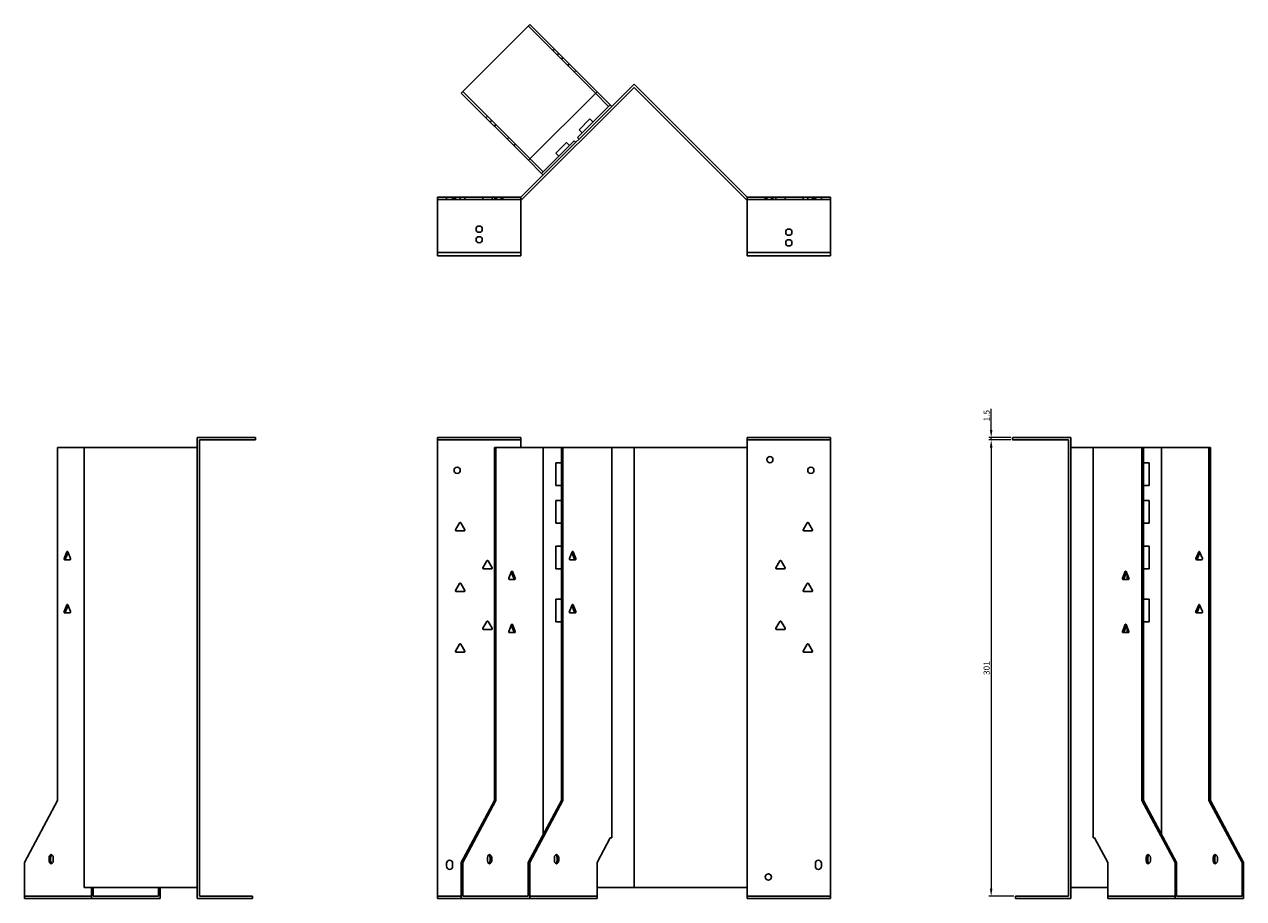
# Model space of a CAD drawing. Units: millimetres. Extents: x 684 to 1606, y 196 to 1240.
# Drawn here: x 684 to 1489, y 663 to 1240 of the extents above; entities that cross this region are included whole.
import ezdxf

# ---------------------------------------------------------------- set-up
doc = ezdxf.new("R2010")
doc.units = ezdxf.units.MM
doc.layers.add('Dimensions', color=1, linetype='Continuous', lineweight=20)
doc.layers.add('Part', color=7, linetype='Continuous', lineweight=25)
doc.layers.add('Hidden', color=6, linetype='Continuous', lineweight=25, true_color=0xff00ff)
doc.styles.add('EU_style', font='arial.ttf')
doc.dimstyles.new('Dim_2D', dxfattribs={"dimtxt": 4, "dimasz": 5, "dimexe": 1.5, "dimexo": 1, "dimgap": 1, "dimtad": 1, "dimdec": 1, "dimdsep": 46, "dimtxsty": 'EU_style', "dimcen": 2.5, "dimclrd": 256, "dimclre": 256, "dimclrt": 256, "dimadec": 0, "dimazin": 0, "dimtfac": 1, "dimtdec": 1, "dimtmove": 0, "dimatfit": 3, "dimfxl": 1, "dimtolj": 1, "dimtzin": 0, "dimlwd": -1, "dimlwe": -1, "dimarcsym": 0})

# ---------------------------------------------------------------- blocks, each defined once
blk = doc.blocks.new('*D8')
at = {"layer": 'Defpoints', "color": 0, "transparency": 16777216}
for p in [(1322.27, 966.96), (1336.28, 966.96), (1336.28, 965.46)]:
    blk.add_point(p, dxfattribs=at)
at = {"layer": 'Dimensions', "transparency": 16777216}
for p, q in [((1322.27, 971.96), (1322.27, 985.89)), ((1335.28, 966.96), (1320.77, 966.96)), ((1335.28, 965.46), (1320.77, 965.46)), ((1322.27, 965.46), (1322.27, 966.96)), ((1322.27, 960.46), (1322.27, 955.46))]:
    blk.add_line(p, q, dxfattribs=at)
for points in [[(1321.44, 971.96), (1323.1, 971.96), (1322.27, 966.96)], [(1321.44, 960.46), (1323.1, 960.46), (1322.27, 965.46)]]:
    blk.add_solid(points, dxfattribs=at)
at = {"layer": 'Dimensions', "transparency": 16777216, "insert": (1319.23, 981.42), "char_height": 4, "attachment_point": 5, "rotation": 90, "style": 'EU_style'}
blk.add_mtext('\\A1;1.5', dxfattribs=at)
blk = doc.blocks.new('*D9')
at = {"layer": 'Defpoints', "color": 0, "transparency": 16777216}
for p in [(1336.26, 965.46), (1322.27, 664.46), (1338.26, 664.46)]:
    blk.add_point(p, dxfattribs=at)
at = {"layer": 'Dimensions', "transparency": 16777216}
for p, q in [((1335.26, 965.46), (1320.77, 965.46)), ((1322.27, 960.46), (1322.27, 669.46)), ((1337.26, 664.46), (1320.77, 664.46))]:
    blk.add_line(p, q, dxfattribs=at)
for points in [[(1321.44, 960.46), (1323.1, 960.46), (1322.27, 965.46)], [(1321.44, 669.46), (1323.1, 669.46), (1322.27, 664.46)]]:
    blk.add_solid(points, dxfattribs=at)
at = {"layer": 'Dimensions', "transparency": 16777216, "insert": (1319.23, 814.96), "char_height": 4, "attachment_point": 5, "rotation": 90, "style": 'EU_style'}
blk.add_mtext('\\A1;301', dxfattribs=at)

msp = doc.modelspace()

# ---------------------------------------------------------------- linework, layer by layer
at = {"layer": 'Hidden'}
for p, q in [((1016.75, 1238.45), (1061.14, 1194.06)), ((1033.02, 1222.18), (1034.08, 1223.24)), ((1035.85, 1219.35), (1036.91, 1220.41)), ((1039.74, 1217.59), (1038.67, 1216.52)), ((1043.91, 1213.41), (1042.85, 1212.35)), ((1048.29, 1209.03), (1047.23, 1207.97)), ((1018, 1150.93), (973.62, 1195.31)), ((988.82, 1177.99), (989.88, 1179.05)), ((991.65, 1175.16), (992.71, 1176.22)), ((995.54, 1173.39), (994.48, 1172.33)), ((1002.9, 1163.91), (1003.96, 1164.98)), ((1007.28, 1159.53), (1008.34, 1160.59)), ((956.95, 1123.96), (1011.95, 1123.96)), ((962.95, 1125.46), (962.95, 1123.96)), ((966.95, 1125.46), (966.95, 1123.96)), ((967.9, 1125.46), (967.9, 1123.96)), ((968.86, 1125.46), (968.86, 1123.96)), ((972, 1125.46), (972, 1123.96)), ((975.05, 1125.46), (975.05, 1123.96)), ((986.86, 1125.46), (986.86, 1123.96)), ((993.05, 1125.46), (993.05, 1123.96)), ((994.9, 1125.46), (994.9, 1123.96)), ((995.9, 1125.46), (995.9, 1123.96)), ((999, 1125.46), (999, 1123.96)), ((1000, 1125.46), (1000, 1123.96)), ((1216.26, 1123.96), (1161.26, 1123.96)), ((1173.21, 1123.96), (1173.21, 1125.46)), ((1174.21, 1123.96), (1174.21, 1125.46)), ((1177.31, 1123.96), (1177.31, 1125.46)), ((1178.31, 1123.96), (1178.31, 1125.46)), ((1180.17, 1123.96), (1180.17, 1125.46)), ((1186.36, 1123.96), (1186.36, 1125.46)), ((1198.17, 1123.96), (1198.17, 1125.46)), ((1201.21, 1123.96), (1201.21, 1125.46)), ((1204.36, 1123.96), (1204.36, 1125.46)), ((1205.31, 1123.96), (1205.31, 1125.46)), ((1206.26, 1125.46), (1206.26, 1123.96)), ((1210.26, 1125.46), (1210.26, 1123.96)), ((956.95, 965.46), (1011.95, 965.46)), ((1216.26, 965.46), (1161.26, 965.46)), ((728.79, 664.46), (684.4, 664.46)), ((956.95, 664.46), (972.56, 664.46)), ((1062.2, 664.46), (1017.82, 664.46)), ((1216.26, 664.46), (1161.26, 664.46)), ((1443.56, 664.46), (1399.18, 664.46))]:
    msp.add_line(p, q, dxfattribs=at)
for centre in [(984.45, 1104.46), (1188.76, 1095.46)]:
    msp.add_circle(centre, 2.05, dxfattribs=at)
at = {"layer": 'Part'}
for p, q in [((1017.82, 1239.51), (972.56, 1194.25)), ((1062.2, 1195.12), (1017.82, 1239.51)), ((1011.95, 1125.46), (1086.61, 1200.11)), ((1161.26, 1125.46), (1086.61, 1200.11)), ((972.56, 1194.25), (1016.94, 1149.87)), ((1086.61, 1197.99), (1012.57, 1123.96)), ((1016.94, 1149.87), (1062.2, 1195.12)), ((1069.79, 1185.41), (1061.14, 1194.06)), ((1062.2, 1195.12), (1070.85, 1186.47)), ((1086.61, 1197.99), (1160.64, 1123.96)), ((1049.28, 1164.91), (1069.79, 1185.41)), ((1070.85, 1186.47), (1069.79, 1185.41)), ((1070.85, 1186.47), (1071.91, 1185.41)), ((1050.48, 1170.07), (1057.55, 1177.14)), ((1059.53, 1175.16), (1057.55, 1177.14)), ((1052.46, 1168.09), (1050.48, 1170.07)), ((1026.65, 1142.28), (1047.16, 1162.78)), ((1034.93, 1154.51), (1042, 1161.58)), ((1043.98, 1159.6), (1042, 1161.58)), ((1047.16, 1162.78), (1048.22, 1161.72)), ((1050.34, 1163.85), (1049.28, 1164.91)), ((1018, 1150.93), (1026.65, 1142.28)), ((1036.91, 1152.53), (1034.93, 1154.51)), ((1025.59, 1141.22), (1016.94, 1149.87)), ((1026.65, 1142.28), (1025.59, 1141.22)), ((1026.65, 1140.16), (1025.59, 1141.22)), ((956.95, 1088.96), (956.95, 1125.46)), ((956.95, 1125.46), (1011.95, 1125.46)), ((1011.95, 1088.96), (1011.95, 1125.46)), ((1012.57, 1123.96), (1011.95, 1123.96)), ((1160.64, 1123.96), (1161.26, 1123.96)), ((1161.26, 1088.96), (1161.26, 1125.46)), ((1216.26, 1125.46), (1161.26, 1125.46)), ((1216.26, 1088.96), (1216.26, 1125.46)), ((956.95, 1088.96), (1011.95, 1088.96)), ((956.95, 1086.96), (956.95, 1088.96)), ((1011.95, 1086.96), (956.95, 1086.96)), ((1011.95, 1088.96), (1011.95, 1086.96)), ((1161.26, 1088.96), (1161.26, 1086.96)), ((1216.26, 1088.96), (1161.26, 1088.96)), ((1161.26, 1086.96), (1216.26, 1086.96)), ((1216.26, 1086.96), (1216.26, 1088.96)), ((836.95, 966.96), (798.45, 966.96)), ((798.45, 662.96), (798.45, 966.96)), ((836.95, 965.46), (799.95, 965.46)), ((799.95, 965.46), (799.95, 664.46)), ((836.95, 965.46), (836.95, 966.96)), ((956.95, 662.96), (956.95, 966.96)), ((956.95, 966.96), (1011.95, 966.96)), ((1011.95, 960.46), (1011.95, 966.96)), ((1161.26, 960.46), (1161.26, 966.96)), ((1216.26, 966.96), (1161.26, 966.96)), ((1216.26, 662.96), (1216.26, 966.96)), ((1336.26, 965.46), (1336.26, 966.96)), ((1336.26, 966.96), (1374.76, 966.96)), ((1336.26, 965.46), (1373.26, 965.46)), ((1373.26, 965.46), (1373.26, 664.46)), ((1374.76, 662.96), (1374.76, 966.96)), ((706.32, 960.46), (706.32, 727.66)), ((706.32, 960.46), (723.8, 960.46)), ((798.45, 960.46), (723.8, 960.46)), ((723.8, 670.26), (723.8, 960.46)), ((994.48, 960.46), (995.54, 960.46)), ((994.48, 727.66), (994.48, 960.46)), ((995.54, 960.46), (1026.65, 960.46)), ((995.54, 960.46), (995.54, 727.66)), ((1026.65, 960.46), (1026.65, 705.28)), ((1026.65, 960.46), (1038.67, 960.46)), ((1038.67, 727.66), (1038.67, 960.46)), ((1038.67, 960.46), (1039.74, 960.46)), ((1039.74, 960.46), (1071.91, 960.46)), ((1039.74, 960.46), (1039.74, 727.66)), ((1071.91, 960.46), (1086.61, 960.46)), ((1071.91, 960.46), (1071.91, 702.96)), ((1161.26, 960.46), (1086.61, 960.46)), ((1086.61, 670.26), (1086.61, 960.46)), ((1161.26, 670.26), (1161.26, 960.46)), ((1374.76, 960.46), (1389.47, 960.46)), ((1389.47, 960.46), (1389.47, 702.96)), ((1389.47, 960.46), (1421.64, 960.46)), ((1421.64, 960.46), (1422.7, 960.46)), ((1421.64, 727.66), (1421.64, 960.46)), ((1422.7, 960.46), (1422.7, 727.66)), ((1422.7, 960.46), (1434.72, 960.46)), ((1434.72, 960.46), (1434.72, 705.28)), ((1434.72, 960.46), (1465.83, 960.46)), ((1465.83, 727.66), (1465.83, 960.46)), ((1465.83, 960.46), (1466.89, 960.46)), ((1466.89, 960.46), (1466.89, 727.66)), ((1034.93, 950.46), (1034.93, 935.46)), ((1038.67, 950.46), (1034.93, 950.46)), ((1426.45, 950.46), (1422.7, 950.46)), ((1426.45, 935.46), (1426.45, 950.46)), ((1034.93, 935.46), (1038.67, 935.46)), ((1422.7, 935.46), (1426.45, 935.46)), ((1034.93, 925.46), (1034.93, 910.46)), ((1038.67, 925.46), (1034.93, 925.46)), ((1426.45, 925.46), (1422.7, 925.46)), ((1426.45, 910.46), (1426.45, 925.46)), ((968.92, 906.21), (971.52, 910.71)), ((972.39, 910.71), (974.98, 906.21)), ((1034.93, 910.46), (1038.67, 910.46)), ((1198.23, 906.21), (1200.83, 910.71)), ((1201.7, 910.71), (1204.3, 906.21)), ((1422.7, 910.46), (1426.45, 910.46)), ((974.55, 905.46), (969.36, 905.46)), ((1203.86, 905.46), (1198.67, 905.46)), ((1034.93, 895.46), (1034.93, 880.46)), ((1038.67, 895.46), (1034.93, 895.46)), ((1426.45, 895.46), (1422.7, 895.46)), ((1426.45, 880.46), (1426.45, 895.46)), ((710.55, 887.21), (712.38, 891.71)), ((714.53, 886.46), (710.85, 886.46)), ((713.22, 891.16), (711.61, 887.21)), ((713, 891.71), (714.83, 887.21)), ((986.92, 881.21), (989.52, 885.71)), ((990.39, 885.71), (992.98, 881.21)), ((1043.96, 887.21), (1045.79, 891.71)), ((1043.98, 887.26), (1043.98, 886.66)), ((1047.94, 886.46), (1044.26, 886.46)), ((1047.18, 887.21), (1045.57, 891.16)), ((1046.41, 891.71), (1048.24, 887.21)), ((1047.16, 887.26), (1047.16, 886.66)), ((1180.23, 881.21), (1182.83, 885.71)), ((1183.7, 885.71), (1186.3, 881.21)), ((1457.33, 887.21), (1459.16, 891.71)), ((1461.31, 886.46), (1457.63, 886.46)), ((1460, 891.16), (1458.39, 887.21)), ((1459.77, 891.71), (1461.61, 887.21)), ((992.55, 880.46), (987.36, 880.46)), ((1004, 874.21), (1005.84, 878.71)), ((1007.23, 874.21), (1005.62, 878.16)), ((1006.45, 878.71), (1008.29, 874.21)), ((1034.93, 880.46), (1038.67, 880.46)), ((1185.86, 880.46), (1180.67, 880.46)), ((1408.89, 874.21), (1410.73, 878.71)), ((1411.56, 878.16), (1409.95, 874.21)), ((1411.34, 878.71), (1413.18, 874.21)), ((1412.09, 876.86), (1412.09, 873.46)), ((1422.7, 880.46), (1426.45, 880.46)), ((968.92, 866.21), (971.52, 870.71)), ((972.39, 870.71), (974.98, 866.21)), ((1007.98, 873.46), (1004.31, 873.46)), ((1198.23, 866.21), (1200.83, 870.71)), ((1201.7, 870.71), (1204.3, 866.21)), ((1412.87, 873.46), (1409.19, 873.46)), ((1413.15, 874.26), (1413.15, 873.66)), ((974.55, 865.46), (969.36, 865.46)), ((1203.86, 865.46), (1198.67, 865.46)), ((710.55, 852.21), (712.38, 856.71)), ((713.22, 856.16), (711.61, 852.21)), ((713, 856.71), (714.83, 852.21)), ((1034.93, 860.46), (1034.93, 845.46)), ((1038.67, 860.46), (1034.93, 860.46)), ((1043.96, 852.21), (1045.79, 856.71)), ((1047.18, 852.21), (1045.57, 856.16)), ((1046.41, 856.71), (1048.24, 852.21)), ((1426.45, 860.46), (1422.7, 860.46)), ((1426.45, 845.46), (1426.45, 860.46)), ((1457.33, 852.21), (1459.16, 856.71)), ((1460, 856.16), (1458.39, 852.21)), ((1459.77, 856.71), (1461.61, 852.21)), ((714.53, 851.46), (710.85, 851.46)), ((986.92, 841.21), (989.52, 845.71)), ((990.39, 845.71), (992.98, 841.21)), ((1034.93, 845.46), (1038.67, 845.46)), ((1043.98, 852.26), (1043.98, 851.66)), ((1047.94, 851.46), (1044.26, 851.46)), ((1047.16, 852.26), (1047.16, 851.66)), ((1180.23, 841.21), (1182.83, 845.71)), ((1183.7, 845.71), (1186.3, 841.21)), ((1422.7, 845.46), (1426.45, 845.46)), ((1461.31, 851.46), (1457.63, 851.46)), ((992.55, 840.46), (987.36, 840.46)), ((1004, 839.21), (1005.84, 843.71)), ((1007.98, 838.46), (1004.31, 838.46)), ((1007.23, 839.21), (1005.62, 843.16)), ((1006.45, 843.71), (1008.29, 839.21)), ((1185.86, 840.46), (1180.67, 840.46)), ((1408.89, 839.21), (1410.73, 843.71)), ((1412.87, 838.46), (1409.19, 838.46)), ((1411.56, 843.16), (1409.95, 839.21)), ((1411.34, 843.71), (1413.18, 839.21)), ((1412.09, 841.86), (1412.09, 838.46)), ((1413.15, 839.26), (1413.15, 838.66)), ((968.92, 826.21), (971.52, 830.71)), ((972.39, 830.71), (974.98, 826.21)), ((1198.23, 826.21), (1200.83, 830.71)), ((1201.7, 830.71), (1204.3, 826.21)), ((974.55, 825.46), (969.36, 825.46)), ((1203.86, 825.46), (1198.67, 825.46)), ((706.32, 727.66), (684.4, 686.86)), ((972.56, 686.86), (994.48, 727.66)), ((995.54, 727.66), (973.62, 686.86)), ((995.54, 727.66), (994.48, 727.66)), ((1016.75, 686.86), (1038.67, 727.66)), ((1039.74, 727.66), (1017.82, 686.86)), ((1039.74, 727.66), (1038.67, 727.66)), ((1443.56, 686.86), (1421.64, 727.66)), ((1422.7, 727.66), (1421.64, 727.66)), ((1422.7, 727.66), (1444.62, 686.86)), ((1487.75, 686.86), (1465.83, 727.66)), ((1466.89, 727.66), (1465.83, 727.66)), ((1466.89, 727.66), (1488.81, 686.86)), ((1062.2, 686.86), (1070.85, 702.96)), ((1070.85, 702.96), (1071.91, 702.96)), ((1389.47, 702.96), (1390.53, 702.96)), ((1390.53, 702.96), (1399.18, 686.86)), ((684.4, 686.86), (684.4, 662.96)), ((700.67, 687.96), (700.67, 689.96)), ((701.73, 689.96), (701.73, 687.96)), ((703.5, 689.96), (703.5, 687.96)), ((962.95, 684.26), (962.95, 686.26)), ((966.95, 686.26), (966.95, 684.26)), ((972.56, 686.86), (972.56, 662.96)), ((973.62, 686.86), (972.56, 686.86)), ((973.62, 686.86), (973.62, 664.46)), ((989.88, 687.96), (989.88, 689.96)), ((991.65, 687.96), (991.65, 689.96)), ((992.71, 689.96), (992.71, 687.96)), ((1016.75, 686.86), (1016.75, 664.46)), ((1017.82, 686.86), (1016.75, 686.86)), ((1017.82, 686.86), (1017.82, 662.96)), ((1034.08, 687.96), (1034.08, 689.96)), ((1035.85, 687.96), (1035.85, 689.96)), ((1036.91, 689.96), (1036.91, 687.96)), ((1062.2, 662.96), (1062.2, 686.86)), ((1206.26, 684.26), (1206.26, 686.26)), ((1210.26, 686.26), (1210.26, 684.26)), ((1399.18, 686.86), (1399.18, 662.96)), ((1424.47, 687.96), (1424.47, 689.96)), ((1425.53, 689.96), (1425.53, 687.96)), ((1427.3, 689.96), (1427.3, 687.96)), ((1444.62, 686.86), (1443.56, 686.86)), ((1443.56, 686.86), (1443.56, 662.96)), ((1444.62, 686.86), (1444.62, 664.46)), ((1468.66, 687.96), (1468.66, 689.96)), ((1469.72, 689.96), (1469.72, 687.96)), ((1471.49, 689.96), (1471.49, 687.96)), ((1488.81, 686.86), (1487.75, 686.86)), ((1487.75, 686.86), (1487.75, 664.46)), ((1488.81, 686.86), (1488.81, 662.96)), ((798.45, 670.26), (723.8, 670.26)), ((728.79, 662.96), (728.79, 670.26)), ((729.85, 670.26), (729.85, 664.46)), ((772.98, 664.46), (772.98, 670.26)), ((774.04, 670.26), (774.04, 662.96)), ((1062.2, 670.26), (1086.61, 670.26)), ((1161.26, 670.26), (1086.61, 670.26)), ((1161.26, 662.96), (1161.26, 670.26)), ((1374.76, 670.26), (1399.18, 670.26)), ((728.79, 662.96), (684.4, 662.96)), ((774.04, 662.96), (728.79, 662.96)), ((772.98, 664.46), (729.85, 664.46)), ((834.95, 662.96), (798.45, 662.96)), ((834.95, 664.46), (799.95, 664.46)), ((834.95, 664.46), (834.95, 662.96)), ((956.95, 662.96), (972.56, 662.96)), ((1017.82, 662.96), (972.56, 662.96)), ((1016.75, 664.46), (973.62, 664.46)), ((1062.2, 662.96), (1017.82, 662.96)), ((1216.26, 662.96), (1161.26, 662.96)), ((1338.26, 664.46), (1338.26, 662.96)), ((1338.26, 664.46), (1373.26, 664.46)), ((1338.26, 662.96), (1374.76, 662.96)), ((1443.56, 662.96), (1399.18, 662.96)), ((1488.81, 662.96), (1443.56, 662.96)), ((1487.75, 664.46), (1444.62, 664.46))]:
    msp.add_line(p, q, dxfattribs=at)
for centre in [(1188.76, 1102.46), (984.45, 1097.46), (1176.26, 952.46), (969.95, 945.46), (1203.26, 945.46), (1175.26, 677.26)]:
    msp.add_circle(centre, 2.05, dxfattribs=at)
for centre, radius, start, end in [((971.95, 910.46), 0.5, 30, 150), ((1201.26, 910.46), 0.5, 30, 150), ((969.36, 905.96), 0.5, 150, 270), ((974.55, 905.96), 0.5, 270, 30), ((1198.67, 905.96), 0.5, 150, 270), ((1203.86, 905.96), 0.5, 270, 30), ((989.95, 885.46), 0.5, 30, 150), ((1183.26, 885.46), 0.5, 30, 150), ((987.36, 880.96), 0.5, 150, 270), ((992.55, 880.96), 0.5, 270, 30), ((1180.67, 880.96), 0.5, 150, 270), ((1185.86, 880.96), 0.5, 270, 30), ((971.95, 870.46), 0.5, 30, 150), ((1201.26, 870.46), 0.5, 30, 150), ((969.36, 865.96), 0.5, 150, 270), ((974.55, 865.96), 0.5, 270, 30), ((1198.67, 865.96), 0.5, 150, 270), ((1203.86, 865.96), 0.5, 270, 30), ((989.95, 845.46), 0.5, 30, 150), ((1183.26, 845.46), 0.5, 30, 150), ((987.36, 840.96), 0.5, 150, 270), ((992.55, 840.96), 0.5, 270, 30), ((1180.67, 840.96), 0.5, 150, 270), ((1185.86, 840.96), 0.5, 270, 30), ((971.95, 830.46), 0.5, 30, 150), ((1201.26, 830.46), 0.5, 30, 150), ((969.36, 825.96), 0.5, 150, 270), ((974.55, 825.96), 0.5, 270, 30), ((1198.67, 825.96), 0.5, 150, 270), ((1203.86, 825.96), 0.5, 270, 30), ((964.95, 686.26), 2, 0, 180), ((964.95, 684.26), 2, 180, 0), ((1208.26, 686.26), 2, 0, 180), ((1208.26, 684.26), 2, 180, 0)]:
    msp.add_arc(centre, radius, start, end, dxfattribs=at)
for centre, major_axis, start_param, end_param in [((710.85, 886.96), (0, -0.5), 4.18879, 6.283185), ((711.91, 886.96), (0, -0.5), 4.18879, 6.283185), ((712.69, 891.46), (0, 0.5), 5.235988, 7.330383), ((714.53, 886.96), (0, -0.5), 0, 2.094395), ((1044.26, 886.96), (0, -0.5), 4.18879, 6.283185), ((1046.1, 891.46), (0, 0.5), 5.235988, 7.330383), ((1046.88, 886.96), (0, -0.5), 0, 2.094395), ((1047.94, 886.96), (0, -0.5), 0, 2.094395), ((1457.63, 886.96), (0, -0.5), 4.18879, 6.283185), ((1458.69, 886.96), (0, -0.5), 4.18879, 6.283185), ((1459.47, 891.46), (0, 0.5), 5.235988, 7.330383), ((1461.31, 886.96), (0, -0.5), 0, 2.094395), ((1006.15, 878.46), (0, 0.5), 5.235988, 7.330383), ((1411.03, 878.46), (0, 0.5), 5.235988, 7.330383), ((1004.31, 873.96), (0, -0.5), 4.18879, 6.283185), ((1006.92, 873.96), (0, -0.5), 0, 2.094395), ((1007.98, 873.96), (0, -0.5), 0, 2.094395), ((1409.19, 873.96), (0, -0.5), 4.18879, 6.283185), ((1410.26, 873.96), (0, -0.5), 4.18879, 6.283185), ((1412.87, 873.96), (0, -0.5), 0, 2.094395), ((712.69, 856.46), (0, 0.5), 5.235988, 7.330383), ((1046.1, 856.46), (0, 0.5), 5.235988, 7.330383), ((1459.47, 856.46), (0, 0.5), 5.235988, 7.330383), ((710.85, 851.96), (0, -0.5), 4.18879, 6.283185), ((711.91, 851.96), (0, -0.5), 4.18879, 6.283185), ((714.53, 851.96), (0, -0.5), 0, 2.094395), ((1044.26, 851.96), (0, -0.5), 4.18879, 6.283185), ((1046.88, 851.96), (0, -0.5), 0, 2.094395), ((1047.94, 851.96), (0, -0.5), 0, 2.094395), ((1457.63, 851.96), (0, -0.5), 4.18879, 6.283185), ((1458.69, 851.96), (0, -0.5), 4.18879, 6.283185), ((1461.31, 851.96), (0, -0.5), 0, 2.094395), ((1004.31, 838.96), (0, -0.5), 4.18879, 6.283185), ((1006.15, 843.46), (0, 0.5), 5.235988, 7.330383), ((1006.92, 838.96), (0, -0.5), 0, 2.094395), ((1007.98, 838.96), (0, -0.5), 0, 2.094395), ((1409.19, 838.96), (0, -0.5), 4.18879, 6.283185), ((1410.26, 838.96), (0, -0.5), 4.18879, 6.283185), ((1411.03, 843.46), (0, 0.5), 5.235988, 7.330383), ((1412.87, 838.96), (0, -0.5), 0, 2.094395), ((702.08, 689.96), (0, 2), 4.712389, 7.853982), ((703.14, 689.96), (0, 2), 0.384397, 1.570796), ((991.3, 689.96), (0, 2), 4.712389, 7.853982), ((990.24, 689.96), (0, 2), 4.712389, 5.898789), ((1035.49, 689.96), (0, 2), 4.712389, 7.853982), ((1034.43, 689.96), (0, 2), 4.712389, 5.898789), ((1425.88, 689.96), (0, 2), 4.712389, 7.853982), ((1426.94, 689.96), (0, 2), 0.384397, 1.570796), ((1470.08, 689.96), (0, 2), 4.712389, 7.853982), ((1471.14, 689.96), (0, 2), 0.384397, 1.570796), ((702.08, 687.96), (0, -2), 4.712389, 7.853982), ((703.14, 687.96), (0, -2), 4.712389, 5.898789), ((991.3, 687.96), (0, -2), 4.712389, 7.853982), ((990.24, 687.96), (0, -2), 0.384397, 1.570796), ((1035.49, 687.96), (0, -2), 4.712389, 7.853982), ((1034.43, 687.96), (0, -2), 0.384397, 1.570796), ((1425.88, 687.96), (0, -2), 4.712389, 7.853982), ((1426.94, 687.96), (0, -2), 4.712389, 5.898789), ((1470.08, 687.96), (0, -2), 4.712389, 7.853982), ((1471.14, 687.96), (0, -2), 4.712389, 5.898789)]:
    msp.add_ellipse(centre, major_axis=major_axis, ratio=0.707107, start_param=start_param, end_param=end_param, dxfattribs=at)

# ---------------------------------------------------------------- dimensions: what is measured, and where the dimension line sits
at = {"layer": 'Dimensions'}
for base, p1, p2, picture, middle in [((1322.27, 966.96), (1336.28, 965.46), (1336.28, 966.96), '*D8', (1319.23, 981.42)), ((1322.27, 664.46), (1336.26, 965.46), (1338.26, 664.46), '*D9', (1319.23, 814.96))]:
    dim = msp.add_linear_dim(base=base, p1=p1, p2=p2, angle=90, dimstyle='Dim_2D', dxfattribs=at)
    dim.commit()
    dim.dimension.update_dxf_attribs({"geometry": picture, "text_midpoint": middle})

doc.saveas('drawing.dxf')
